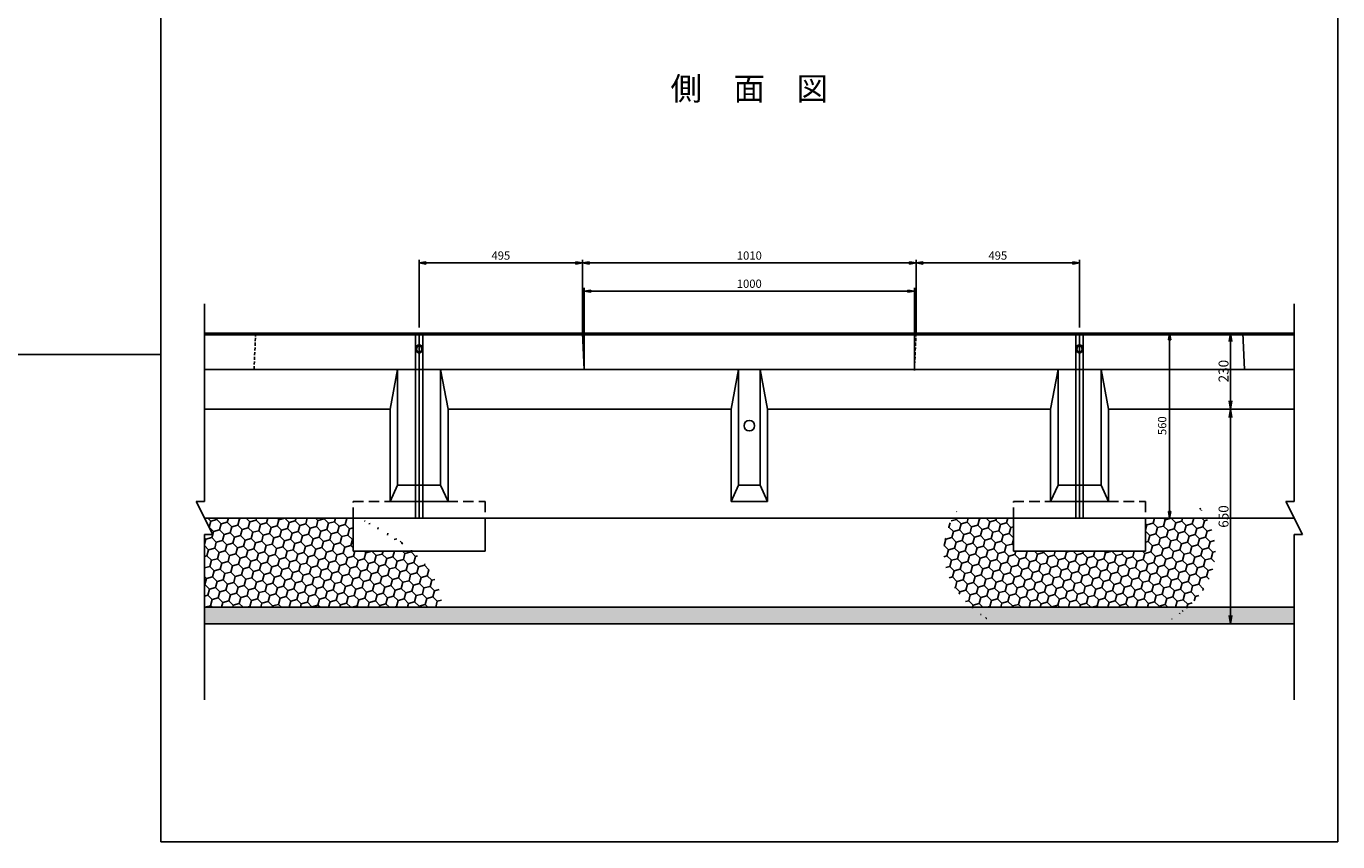
# Model space of a CAD drawing. Extents: x -1447 to 7157, y -2372 to 3304.
# Drawn here: x 3185 to 7157, y -2372 to 98 of the extents above; entities that cross this region are included whole.
import ezdxf

# ---------------------------------------------------------------- set-up
doc = ezdxf.new("R2010")
doc.units = 0
doc.linetypes.add('HIDDEN', pattern=[0.375, 0.25, -0.125])
doc.linetypes.add('HIDDEN2', pattern=[4.7625, 3.175, -1.5875])
doc.layers.get('0').update_dxf_attribs({"color": 250, "linetype": 'CONTINUOUS'})
doc.layers.get('DEFPOINTS').update_dxf_attribs({"color": 250, "linetype": 'CONTINUOUS'})
for name, color, linetype in [('KIJUN', 250, 'CONTINUOUS'), ('KL', 5, 'HIDDEN'), ('SUNPO', 250, 'CONTINUOUS'), ('sunpou', 250, 'CONTINUOUS'), ('TB', 250, 'HIDDEN2')]:
    doc.layers.add(name, color=color, linetype=linetype)
doc.styles.add('BIGFONT', font='simplex', dxfattribs={"bigfont": 'bigfont'})
doc.styles.get("Standard").update_dxf_attribs({"font": 'isocp.shx', "bigfont": 'bigfont.shx'})
doc.styles.add('STYLE1', font='TXT', dxfattribs={"bigfont": 'extfont.shx'})
doc.dimstyles.new('ISO-25', dxfattribs={"dimtxt": 2.5, "dimasz": 2.5, "dimexe": 1.25, "dimexo": 0.625, "dimtad": 1, "dimtih": 1, "dimdec": 4, "dimdsep": 46, "dimtxsty": 'Standard', "dimcen": 2.5, "dimadec": 0, "dimazin": 0, "dimtfac": 1, "dimtdec": 4, "dimtmove": 0, "dimatfit": 3, "dimfxl": 1, "dimtvp": 1, "dimtolj": 1, "dimtzin": 0, "dimarcsym": 0})
doc.dimstyles.new('STYLE10', dxfattribs={"dimscale": 10, "dimtxt": 2.5, "dimasz": 2, "dimexe": 0, "dimexo": 3, "dimgap": 1, "dimtad": 1, "dimdec": 4, "dimzin": 12, "dimdsep": 46, "dimtxsty": 'Standard', "dimblk1": 'CLOSED', "dimblk2": 'CLOSED', "dimsah": 1, "dimcen": 0, "dimclrd": 4, "dimclre": 4, "dimclrt": 2, "dimadec": 0, "dimazin": 0, "dimtfac": 1, "dimtdec": 4, "dimtmove": 0, "dimatfit": 3, "dimldrblk": 'CLOSED', "dimfxl": 1, "dimtolj": 1, "dimtzin": 0, "dimarcsym": 0})

# ---------------------------------------------------------------- blocks, each defined once
blk = doc.blocks.new('_Closed')
at = {"color": 0, "lineweight": -2}
for p, q in [((-1, 0.17), (0, 0)), ((-1, 0.17), (-1, -0.17)), ((0, 0), (-1, -0.17)), ((0, 0), (-1, 0))]:
    blk.add_line(p, q, dxfattribs=at)
blk = doc.blocks.new('*D79')
at = {"layer": 'DEFPOINTS', "color": 0, "ltscale": 3}
for p in [(4869.7, -619.3), (4374.7, -825), (4869.7, -845)]:
    blk.add_point(p, dxfattribs=at)
at = {"layer": 'SUNPO', "ltscale": 3}
for p, q in [((4374.7, -815), (4374.7, -609.3)), ((4394.7, -619.3), (4849.7, -619.3)), ((4869.7, -835), (4869.7, -609.3))]:
    blk.add_line(p, q, dxfattribs=at)
at = {"layer": 'SUNPO', "ltscale": 3, "xscale": 20, "yscale": 20, "zscale": 20, "rotation": 180}
blk.add_blockref('_Closed', (4374.7, -619.3), dxfattribs=at)
at = {"layer": 'SUNPO', "ltscale": 3, "xscale": 20, "yscale": 20, "zscale": 20}
blk.add_blockref('_Closed', (4869.7, -619.3), dxfattribs=at)
at = {"layer": 'SUNPO', "ltscale": 3, "insert": (4622.2, -596.8), "char_height": 25, "attachment_point": 5, "style": 'STYLE1'}
blk.add_mtext('\\A1;495', dxfattribs=at)
blk = doc.blocks.new('*D87')
at = {"layer": 'DEFPOINTS', "color": 0, "ltscale": 3}
for p in [(6374.7, -619.3), (6374.7, -825), (5879.7, -845)]:
    blk.add_point(p, dxfattribs=at)
at = {"layer": 'SUNPO', "ltscale": 3}
for p, q in [((5879.7, -835), (5879.7, -609.3)), ((5899.7, -619.3), (6354.7, -619.3)), ((6374.7, -815), (6374.7, -609.3))]:
    blk.add_line(p, q, dxfattribs=at)
at = {"layer": 'SUNPO', "ltscale": 3, "xscale": 20, "yscale": 20, "zscale": 20, "rotation": 180}
blk.add_blockref('_Closed', (5879.7, -619.3), dxfattribs=at)
at = {"layer": 'SUNPO', "ltscale": 3, "xscale": 20, "yscale": 20, "zscale": 20}
blk.add_blockref('_Closed', (6374.7, -619.3), dxfattribs=at)
at = {"layer": 'SUNPO', "ltscale": 3, "insert": (6127.2, -596.8), "char_height": 25, "attachment_point": 5, "style": 'STYLE1'}
blk.add_mtext('\\A1;495', dxfattribs=at)
blk = doc.blocks.new('*D88')
at = {"layer": 'DEFPOINTS', "color": 0, "ltscale": 3}
for p in [(5879.7, -619.3), (4869.7, -845), (5879.7, -845)]:
    blk.add_point(p, dxfattribs=at)
at = {"layer": 'SUNPO', "ltscale": 3}
for p, q in [((4869.7, -835), (4869.7, -609.3)), ((4889.7, -619.3), (5859.7, -619.3)), ((5879.7, -835), (5879.7, -609.3))]:
    blk.add_line(p, q, dxfattribs=at)
at = {"layer": 'SUNPO', "ltscale": 3, "xscale": 20, "yscale": 20, "zscale": 20, "rotation": 180}
blk.add_blockref('_Closed', (4869.7, -619.3), dxfattribs=at)
at = {"layer": 'SUNPO', "ltscale": 3, "xscale": 20, "yscale": 20, "zscale": 20}
blk.add_blockref('_Closed', (5879.7, -619.3), dxfattribs=at)
at = {"layer": 'SUNPO', "ltscale": 3, "insert": (5374.7, -596.8), "char_height": 25, "attachment_point": 5, "style": 'STYLE1'}
blk.add_mtext('\\A1;1010', dxfattribs=at)
blk = doc.blocks.new('*D89')
at = {"layer": 'DEFPOINTS', "color": 0, "ltscale": 3}
for p in [(5874.7, -704.6), (4874.3, -943.5), (5874.7, -955)]:
    blk.add_point(p, dxfattribs=at)
at = {"layer": 'SUNPO', "ltscale": 3}
for p, q in [((4874.3, -933.5), (4874.3, -694.6)), ((4894.3, -704.6), (5854.7, -704.6)), ((5874.7, -945), (5874.7, -694.6))]:
    blk.add_line(p, q, dxfattribs=at)
at = {"layer": 'SUNPO', "ltscale": 3, "xscale": 20, "yscale": 20, "zscale": 20, "rotation": 180}
blk.add_blockref('_Closed', (4874.3, -704.6), dxfattribs=at)
at = {"layer": 'SUNPO', "ltscale": 3, "xscale": 20, "yscale": 20, "zscale": 20}
blk.add_blockref('_Closed', (5874.7, -704.6), dxfattribs=at)
at = {"layer": 'SUNPO', "ltscale": 3, "insert": (5374.5, -682.1), "char_height": 25, "attachment_point": 5, "style": 'STYLE1'}
blk.add_mtext('\\A1;1000', dxfattribs=at)
blk = doc.blocks.new('*D90')
at = {"layer": 'DEFPOINTS', "color": 0, "ltscale": 3}
for p in [(6363.7, -832), (6374.7, -1392), (6647.4, -1392)]:
    blk.add_point(p, dxfattribs=at)
at = {"layer": 'SUNPO', "ltscale": 3}
for p, q in [((6373.7, -832), (6657.4, -832)), ((6647.4, -852), (6647.4, -1372)), ((6384.7, -1392), (6657.4, -1392))]:
    blk.add_line(p, q, dxfattribs=at)
at = {"layer": 'SUNPO', "ltscale": 3, "xscale": 20, "yscale": 20, "zscale": 20}
for p, rotation in [((6647.4, -832), 90), ((6647.4, -1392), 270)]:
    blk.add_blockref('_Closed', p, dxfattribs=dict(at, rotation=rotation))
at = {"layer": 'SUNPO', "ltscale": 3, "insert": (6624.9, -1112), "char_height": 25, "attachment_point": 5, "rotation": 90, "style": 'STYLE1'}
blk.add_mtext('\\A1;560', dxfattribs=at)
blk = doc.blocks.new('RAE-400-B')
at = {"layer": 'sunpou', "linetype": 'HIDDEN2', "ltscale": 10}
for p, q in [((-200, 0), (200, 0)), ((-200, -50), (-200, 0)), ((200, 0), (200, -50))]:
    blk.add_line(p, q, dxfattribs=at)
at = {"layer": 'sunpou'}
for p, q in [((-200, -50), (-200, -150)), ((-200, -50), (200, -50)), ((200, -50), (200, -150)), ((-200, -150), (200, -150))]:
    blk.add_line(p, q, dxfattribs=at)
blk = doc.blocks.new('SAE-400-B')
at = {"layer": 'KIJUN'}
for p, q in [((-1000, 0), (1000, 0)), ((-1000, 0), (-1000, -560)), ((-989, 0), (-989, -560)), ((989, 0), (989, -560)), ((1000, 0), (1000, -560)), ((-1000, -5), (1000, -5)), ((-1000, -110), (1000, -110)), ((-935, -110), (-32.5, -110)), ((-935, -110), (-935, -460)), ((-32.5, -110), (-32.5, -460)), ((32.5, -110), (935, -110)), ((32.5, -110), (32.5, -460)), ((935, -110), (935, -460)), ((-912, -230), (-55.5, -230)), ((-912, -230), (-912, -510)), ((-55.5, -230), (-55.5, -510)), ((55.5, -230), (912, -230)), ((55.5, -230), (55.5, -510)), ((912, -230), (912, -510)), ((-935, -432.729894), (-935, -460)), ((-912, -426.979894), (-912, -510)), ((-1000, -460), (-935, -460)), ((-32.5, -460), (32.5, -460)), ((935, -460), (1000, -460)), ((-1000, -510), (-912, -510)), ((-55.5, -510), (55.5, -510)), ((912, -510), (1000, -510)), ((-1000, -560), (1000, -560)), ((-1000, -560), (1000, -560))]:
    blk.add_line(p, q, dxfattribs=at)
at = {"layer": 'KIJUN', "ltscale": 3}
for p, q in [((-505, 0), (-500, -110)), ((-935, -110), (-912, -230)), ((-32.5, -110), (-55.5, -230)), ((32.5, -110), (55.5, -230)), ((935, -110), (912, -230)), ((-935, -460), (-912, -510)), ((-32.5, -460), (-55.5, -510)), ((32.5, -460), (55.5, -510)), ((935, -460), (912, -510))]:
    blk.add_line(p, q, dxfattribs=at)
blk.add_circle((0, -280), 16, dxfattribs=at)
for centre, radius, start, end in [((-997.75, -47.5), 10.25, 102.680383, 257.319617), ((-1001.602273, -47.5), 12.602273, 277.304446, 82.695554), ((1001.602273, -47.5), 12.602273, 97.304446, 262.695554), ((997.75, -47.5), 10.25, 282.680383, 77.319617)]:
    blk.add_arc(centre, radius, start, end, dxfattribs=at)
at = {"layer": 'TB', "ltscale": 3}
blk.add_line((505, 0), (500, -110), dxfattribs=at)
blk = doc.blocks.new('_Open')
at = {"color": 0, "lineweight": -2}
for p, q in [((-1, 0.17), (0, 0)), ((-1, -0.17), (0, 0)), ((0, 0), (-1, 0))]:
    blk.add_line(p, q, dxfattribs=at)
blk = doc.blocks.new('*D107')
at = {"layer": 'DEFPOINTS', "color": 0}
for p in [(6720, -832), (6661.6, -1062), (6832.1, -1062)]:
    blk.add_point(p, dxfattribs=at)
at = {"layer": 'sunpou'}
for p, q in [((6726.2, -832), (6844.6, -832)), ((6832.1, -857), (6832.1, -1037)), ((6667.9, -1062), (6844.6, -1062))]:
    blk.add_line(p, q, dxfattribs=at)
at = {"layer": 'sunpou', "xscale": 25, "yscale": 25, "zscale": 25}
for p, rotation in [((6832.1, -832), 90), ((6832.1, -1062), 270)]:
    blk.add_blockref('_Open', p, dxfattribs=dict(at, rotation=rotation))
at = {"layer": 'sunpou', "insert": (6810.8, -946.8), "char_height": 30, "attachment_point": 5, "rotation": 90, "style": 'BIGFONT'}
blk.add_mtext('\\A1;230', dxfattribs=at)
blk = doc.blocks.new('*D108')
at = {"layer": 'DEFPOINTS', "color": 0}
for p in [(6655.4, -1062), (6559.7, -1712), (6832.1, -1712)]:
    blk.add_point(p, dxfattribs=at)
at = {"layer": 'sunpou'}
for p, q in [((6661.6, -1062), (6844.6, -1062)), ((6832.1, -1087), (6832.1, -1687)), ((6565.9, -1712), (6844.6, -1712))]:
    blk.add_line(p, q, dxfattribs=at)
at = {"layer": 'sunpou', "xscale": 25, "yscale": 25, "zscale": 25}
for p, rotation in [((6832.1, -1062), 90), ((6832.1, -1712), 270)]:
    blk.add_blockref('_Open', p, dxfattribs=dict(at, rotation=rotation))
at = {"layer": 'sunpou', "insert": (6810.8, -1387), "char_height": 30, "attachment_point": 5, "rotation": 90, "style": 'BIGFONT'}
blk.add_mtext('\\A1;650', dxfattribs=at)

msp = doc.modelspace()

# ---------------------------------------------------------------- hatches: boundary and pattern name
at = {"layer": 'sunpou'}
h = msp.add_hatch(dxfattribs=at)
h.set_pattern_fill('HONEY', color=256, scale=6, angle=15, style=0)
h.set_pattern_definition([(15, (5965.38, -1661.973), (23.3314, 23.3314), [19.05, -38.1]), (135, (5965.38, -1661.973), (-31.87127, 8.53988), [19.05, -38.1]), (75, (5965.38, -1661.973), (-8.53988, 31.87127), [-38.1, 19.05])])
edge = h.paths.add_edge_path()
edge.add_ellipse((6374.696, -1491.973), major_axis=(-411.839, 0), ratio=0.68015745, start_angle=142.634811, end_angle=200.915819)
edge.add_line((6759.397, -1391.973), (6574.696, -1391.973))
edge.add_line((6574.696, -1391.973), (6574.696, -1491.973))
edge.add_line((6574.696, -1491.973), (6174.696, -1491.973))
edge.add_line((6174.696, -1491.973), (6174.696, -1391.973))
edge.add_line((6174.696, -1391.973), (5989.995, -1391.973))
edge.add_ellipse((6374.696, -1491.973), major_axis=(-411.839, 0), ratio=0.68015745, start_angle=339.084181, end_angle=397.365189)
edge.add_line((6047.374, -1661.973), (6702.019, -1661.973))
h = msp.add_hatch(dxfattribs=at)
h.set_pattern_fill('HONEY', color=256, scale=6, angle=15, style=0)
h.set_pattern_definition([(15, (3724.696, -1661.973), (23.3314, 23.3314), [19.05, -38.1]), (135, (3724.696, -1661.973), (-31.87127, 8.5399), [19.05, -38.1]), (75, (3724.696, -1661.973), (-8.53988, 31.87127), [-38.1, 19.05])])
edge = h.paths.add_edge_path()
edge.add_ellipse((3724.696, -1661.973), major_axis=(-718.685, 0), ratio=0.49355712, start_angle=180, end_angle=208.637211)
edge.add_line((4355.466, -1491.973), (4174.696, -1491.973))
edge.add_line((4174.696, -1491.973), (4174.696, -1391.973))
edge.add_line((4174.696, -1391.973), (3724.696, -1391.973))
edge.add_line((3724.696, -1391.973), (3749.696, -1441.973))
edge.add_line((3749.696, -1441.973), (3724.696, -1441.973))
edge.add_line((3724.696, -1441.973), (3724.696, -1661.973))
edge.add_line((3724.696, -1661.973), (4443.381, -1661.973))
h = msp.add_hatch(dxfattribs=at)
h.set_pattern_fill('AR-SAND', color=256, style=0)
h.set_pattern_definition([(37.5, (3724.696, -1711.973), (-1.60003, 48.9413), [0, -38.608, 0, -43.18, 0, -41.275]), (7.5, (3724.696, -1711.97), (44.9523, 71.6825), [0, -20.828, 0, -34.798, 0, -13.335]), (327.5, (3693.454, -1711.973), (79.09924, 0.1437), [0, -12.7, 0, -45.72, 0, -59.69]), (317.5, (3693.454, -1711.97), (76.3556, 22.293), [0, -6.35, 0, -29.972, 0, -34.29])])
h.paths.add_polyline_path([(7024.696, -1661.973), (3724.696, -1661.973), (3724.696, -1711.973), (7024.696, -1711.973)])

# ---------------------------------------------------------------- linework, layer by layer
at = {"layer": 'KIJUN'}
for p, q in [((3724.696, -831.973), (4374.696, -831.973)), ((4363.696, -831.973), (4363.696, -1391.973)), ((4374.696, -831.973), (4374.696, -1391.973)), ((6374.696, -831.973), (7024.696, -831.973)), ((6374.696, -831.973), (6374.696, -1391.973)), ((6385.696, -831.973), (6385.696, -1391.973)), ((3724.696, -836.973), (4374.696, -836.973)), ((6374.696, -836.973), (7024.696, -836.973)), ((3724.696, -941.973), (4374.696, -941.973)), ((3724.696, -941.973), (4309.696, -941.973)), ((4309.696, -941.973), (4309.696, -1291.973)), ((6374.696, -941.973), (7024.696, -941.973)), ((6439.696, -941.973), (7024.696, -941.973)), ((6439.696, -941.973), (6439.696, -1291.973)), ((3724.696, -1061.973), (4286.696, -1061.973)), ((4286.696, -1061.973), (4286.696, -1341.973)), ((6462.696, -1061.973), (7024.696, -1061.973)), ((6462.696, -1061.973), (6462.696, -1341.973)), ((6439.696, -1264.703), (6439.696, -1291.973)), ((6462.696, -1258.953), (6462.696, -1341.973)), ((4309.696, -1291.973), (4374.696, -1291.973)), ((6374.696, -1291.973), (6439.696, -1291.973)), ((4286.696, -1341.973), (4374.696, -1341.973)), ((6374.696, -1341.973), (6462.696, -1341.973)), ((3724.696, -1391.973), (4374.696, -1391.973)), ((3724.696, -1391.973), (4374.696, -1391.973)), ((6374.696, -1391.973), (7024.696, -1391.973)), ((6374.696, -1391.973), (7024.696, -1391.973))]:
    msp.add_line(p, q, dxfattribs=at)
at = {"layer": 'KIJUN', "ltscale": 3}
for p, q in [((6869.696, -831.973), (6874.696, -941.973)), ((4309.696, -941.973), (4286.696, -1061.973)), ((6439.696, -941.973), (6462.696, -1061.973)), ((4309.696, -1291.973), (4286.696, -1341.973)), ((6439.696, -1291.973), (6462.696, -1341.973))]:
    msp.add_line(p, q, dxfattribs=at)
for centre, radius, start, end in [((4376.299, -879.473), 12.602, 97.304446, 262.695554), ((4372.446, -879.473), 10.25, 282.680383, 77.319617), ((6376.946, -879.473), 10.25, 102.680383, 257.319617), ((6373.094, -879.473), 12.602, 277.304446, 82.695554)]:
    msp.add_arc(centre, radius, start, end, dxfattribs=at)
at = {"layer": 'KL', "color": 0, "linetype": 'ByBlock', "ltscale": 2}
for points in [[(3592.696, 2668.027), (3592.696, -895.973), (1072.696, -895.973), (1072.696, 2668.027)], [(3592.696, 148.027), (7156.696, 148.027), (7156.696, -2371.973), (3592.696, -2371.973)]]:
    msp.add_lwpolyline(points, close=True, dxfattribs=at)
at = {"layer": 'sunpou'}
for p, q in [((3724.696, -1341.973), (3724.696, -743.288)), ((7024.696, -1341.973), (7024.696, -743.288)), ((3724.696, -1341.973), (3699.696, -1341.973)), ((3699.696, -1341.973), (3749.696, -1441.973)), ((7024.696, -1341.973), (6999.696, -1341.973)), ((6999.696, -1341.973), (7049.696, -1441.973)), ((3724.696, -1942.301), (3724.696, -1441.973)), ((3749.696, -1441.973), (3724.696, -1441.973)), ((7024.696, -1942.301), (7024.696, -1441.973)), ((7049.696, -1441.973), (7024.696, -1441.973)), ((3724.696, -1661.973), (7024.696, -1661.973)), ((3724.696, -1711.973), (7024.696, -1711.973))]:
    msp.add_line(p, q, dxfattribs=at)
at = {"layer": 'TB', "ltscale": 3}
msp.add_line((3879.696, -831.973), (3874.696, -941.973), dxfattribs=at)

# ---------------------------------------------------------------- block references
at = {"layer": 'sunpou'}
for name, p in [('SAE-400-B', (5374.696, -831.973)), ('RAE-400-B', (4374.696, -1341.973)), ('RAE-400-B', (6374.696, -1341.973))]:
    msp.add_blockref(name, p, dxfattribs=at)

# ---------------------------------------------------------------- texts
at = {"layer": 'SUNPO', "ltscale": 3, "insert": (5374.696, -100.372), "char_height": 70, "attachment_point": 5, "style": 'STYLE1'}
msp.add_mtext('側\u3000面\u3000図', dxfattribs=at)

# ---------------------------------------------------------------- dimensions: what is measured, and where the dimension line sits
at = {"layer": 'SUNPO', "ltscale": 3}
dim = msp.add_linear_dim(base=(4869.696, -619.341), p1=(4374.696, -824.986), p2=(4869.696, -844.986), dimstyle='STYLE10', override={"dimtxt": 2.5, "dimasz": 2, "dimexe": 1, "dimexo": 1, "dimdec": 0, "dimzin": 13, "dimtxsty": 'STYLE1', "dimclrd": 256, "dimclre": 256, "dimclrt": 256, "dimtdec": 0, "dimtofl": 0, "dimtzin": 1, "dimlwd": 65535, "dimlwe": 65535}, dxfattribs=at)
dim.commit()
dim.dimension.update_dxf_attribs({"geometry": '*D79', "text_midpoint": (4622.196, -619.341), "dimtype": 160})
for base, p1, p2, picture, middle in [((5879.696, -619.341), (4869.696, -844.986), (5879.696, -844.986), '*D88', (5374.696, -596.841)), ((6374.696, -619.341), (5879.696, -844.986), (6374.696, -824.986), '*D87', (6127.196, -596.841)), ((5874.696, -704.556), (4874.259, -943.486), (5874.696, -954.986), '*D89', (5374.478, -682.056))]:
    dim = msp.add_linear_dim(base=base, p1=p1, p2=p2, dimstyle='STYLE10', override={"dimtxt": 2.5, "dimasz": 2, "dimexe": 1, "dimexo": 1, "dimdec": 0, "dimzin": 13, "dimtxsty": 'STYLE1', "dimclrd": 256, "dimclre": 256, "dimclrt": 256, "dimtdec": 0, "dimtofl": 0, "dimtzin": 1, "dimlwd": 65535, "dimlwe": 65535}, dxfattribs=at)
    dim.commit()
    dim.dimension.update_dxf_attribs({"geometry": picture, "text_midpoint": middle})
dim = msp.add_linear_dim(base=(6647.36, -1391.973), p1=(6363.696, -831.973), p2=(6374.696, -1391.973), angle=90, dimstyle='STYLE10', override={"dimtxt": 2.5, "dimasz": 2, "dimexe": 1, "dimexo": 1, "dimdec": 0, "dimzin": 13, "dimtxsty": 'STYLE1', "dimclrd": 256, "dimclre": 256, "dimclrt": 256, "dimtdec": 0, "dimtofl": 0, "dimtzin": 1, "dimlwd": 65535, "dimlwe": 65535}, dxfattribs=at)
dim.commit()
dim.dimension.update_dxf_attribs({"geometry": '*D90', "text_midpoint": (6624.86, -1111.973)})
at = {"layer": 'sunpou'}
dim = msp.add_linear_dim(base=(6832.05, -1061.973), p1=(6719.959, -831.973), p2=(6661.635, -1061.973), angle=90, dimstyle='ISO-25', override={"dimscale": 10, "dimtxt": 3, "dimtih": 0, "dimdec": 0, "dimtxsty": 'BIGFONT', "dimblk": 'Open', "dimclrd": 256, "dimclre": 256, "dimclrt": 256, "dimtdec": 0, "dimldrblk": 'Open', "dimlwd": 65535, "dimlwe": 65535}, dxfattribs=at)
dim.commit()
dim.dimension.update_dxf_attribs({"geometry": '*D107', "text_midpoint": (6832.05, -946.8), "dimtype": 160})
dim = msp.add_linear_dim(base=(6832.05, -1711.973), p1=(6655.385, -1061.973), p2=(6559.696, -1711.973), angle=90, dimstyle='ISO-25', override={"dimscale": 10, "dimtxt": 3, "dimtih": 0, "dimdec": 0, "dimtxsty": 'BIGFONT', "dimblk": 'Open', "dimclrd": 256, "dimclre": 256, "dimclrt": 256, "dimtdec": 0, "dimldrblk": 'Open', "dimlwd": 65535, "dimlwe": 65535}, dxfattribs=at)
dim.commit()
dim.dimension.update_dxf_attribs({"geometry": '*D108', "text_midpoint": (6810.8, -1386.973)})

doc.saveas('drawing.dxf')
